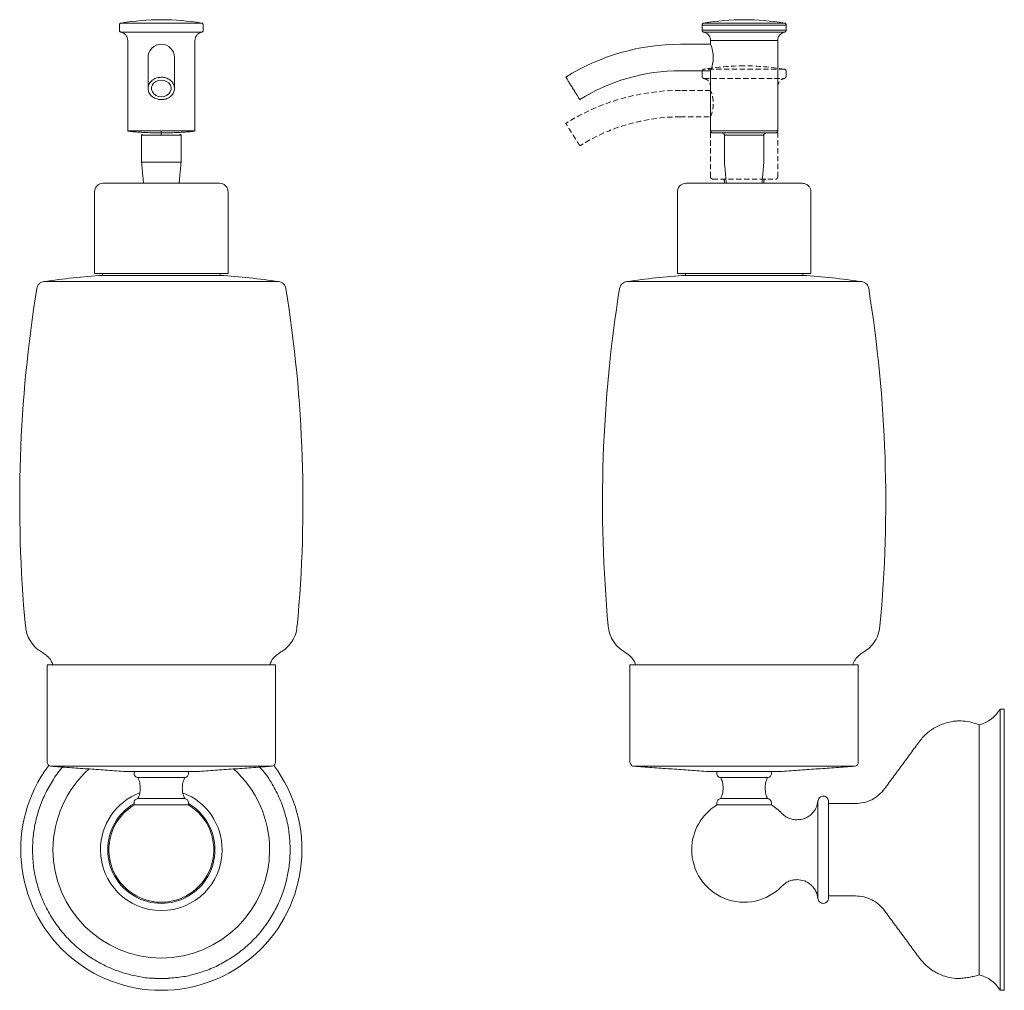
# Model space of a CAD drawing. Units: millimetres. Extents: x -360 to 210, y 0 to 474.
# Drawn here: x -335 to -100, y 23 to 255 of the extents above; entities that cross this region are included whole.
import ezdxf

# ---------------------------------------------------------------- set-up
doc = ezdxf.new("R2010")
doc.units = ezdxf.units.MM
doc.linetypes.add('HIDDEN', pattern=[0.375, 0.25, -0.125])
doc.layers.add('A3', color=3, linetype='HIDDEN')

msp = doc.modelspace()

# ---------------------------------------------------------------- linework, layer by layer
at = {"color": 7, "linetype": 'Continuous', "lineweight": 15}
for p, q in [((-301.006, 253.805), (-310.587, 253.805)), ((-291.425, 253.805), (-301.006, 253.805)), ((-152.539, 253.805), (-171.701, 253.805)), ((-310.606, 251.615), (-301.006, 251.615)), ((-301.006, 251.615), (-291.406, 251.615)), ((-172.12, 253.311), (-152.12, 253.311)), ((-152.12, 252.105), (-172.12, 252.105)), ((-171.72, 251.615), (-152.52, 251.615)), ((-170.12, 249.655), (-154.12, 249.655)), ((-297.856, 238.22), (-297.856, 245.605)), ((-308.687, 228.115), (-309.006, 228.115)), ((-301.006, 228.115), (-308.687, 228.115)), ((-293.03, 228.115), (-301.006, 228.115)), ((-293.006, 228.115), (-293.03, 228.115)), ((-154.12, 228.115), (-170.12, 228.115)), ((-301.006, 227.115), (-305.706, 227.115)), ((-296.306, 227.115), (-301.006, 227.115)), ((-157.42, 227.115), (-166.82, 227.115)), ((-305.706, 220.615), (-301.006, 220.615)), ((-301.006, 220.615), (-296.306, 220.615)), ((-305.256, 215.615), (-301.006, 215.615)), ((-301.006, 215.615), (-296.756, 215.615)), ((-166.37, 215.615), (-157.87, 215.615)), ((-301.006, 194.115), (-316.906, 194.115)), ((-315.006, 193.68), (-287.006, 193.68)), ((-285.106, 194.115), (-301.006, 194.115)), ((-146.22, 194.115), (-178.02, 194.115)), ((-176.12, 193.68), (-162.12, 193.68)), ((-162.12, 193.68), (-148.12, 193.68)), ((-301.006, 192.204), (-328.989, 192.204)), ((-273.023, 192.204), (-301.006, 192.204)), ((-134.138, 192.204), (-190.103, 192.204)), ((-273.806, 100.859), (-328.206, 100.859)), ((-134.92, 100.859), (-189.32, 100.859)), ((-101.12, 90.289), (-101.12, 23.289)), ((-100.12, 90.289), (-100.12, 56.789)), ((-106.12, 56.789), (-106.12, 86.589)), ((-327.276, 76.675), (-301.006, 76.675)), ((-310.048, 75.47), (-291.964, 75.47)), ((-301.006, 76.675), (-274.736, 76.675)), ((-188.39, 76.675), (-135.85, 76.675)), ((-171.162, 75.47), (-153.078, 75.47)), ((-306.58, 73.973), (-301.006, 73.973)), ((-301.006, 73.973), (-295.432, 73.973)), ((-167.694, 73.973), (-156.546, 73.973)), ((-301.006, 68.967), (-306.58, 68.967)), ((-295.432, 68.967), (-301.006, 68.967)), ((-156.546, 68.967), (-167.694, 68.967)), ((-144.52, 68.439), (-144.52, 56.789)), ((-301.006, 67.47), (-307.506, 67.47)), ((-294.506, 67.47), (-301.006, 67.47)), ((-155.62, 67.47), (-168.62, 67.47)), ((-144.52, 56.789), (-144.52, 45.139)), ((-106.12, 26.989), (-106.12, 56.789)), ((-100.12, 56.789), (-100.12, 23.289))]:
    msp.add_line(p, q, dxfattribs=at)
at = {"color": 7, "linetype": 'Continuous', "lineweight": 15, "flags": 128}
msp.add_lwpolyline([(-301.006, 240.21), (-300.344, 240.129), (-299.735, 239.894), (-299.23, 239.523), (-298.868, 239.047), (-298.68, 238.503), (-298.68, 237.937), (-298.868, 237.394), (-299.23, 236.917), (-299.735, 236.547), (-300.344, 236.311), (-301.006, 236.231), (-301.668, 236.311), (-302.276, 236.547), (-302.782, 236.917), (-303.144, 237.394), (-303.332, 237.937), (-303.332, 238.503), (-303.144, 239.047), (-302.782, 239.523), (-302.276, 239.894), (-301.668, 240.129), (-301.006, 240.21)], dxfattribs=at)
at = {"color": 7, "linetype": 'Continuous', "lineweight": 15}
for centre, radius, start, end in [((-300.82, 194.605), 60, 90.17723, 99.36847), ((-301.192, 194.605), 60, 80.63153, 89.82277), ((-161.934, 194.605), 60, 90.17723, 99.36847), ((-162.306, 194.605), 60, 80.63153, 89.82277), ((-301.006, 245.605), 3.15, 90, 181.82673), ((-301.006, 245.605), 3.15, 0, 90), ((-177.32, 197.456), 51.299, 90, 122.15276), ((-177.787, 245.605), 8.288, 337.66342, 22.33658), ((-177.32, 197.456), 44.999, 90, 122.15276), ((-301.006, -5.829), 200, 94.01399, 98.04279), ((-301.006, -5.829), 200, 81.95721, 85.98601), ((-162.12, -5.829), 200, 94.01399, 98.04279), ((-162.12, -5.829), 200, 81.95721, 85.98601), ((-14.756, 139.649), 320, 170.849, 185.31002), ((-587.256, 139.649), 320, 354.68998, 9.151), ((124.13, 139.649), 320, 170.849, 185.31002), ((-448.37, 139.649), 320, 354.68998, 9.151), ((-108.004, 94.364), 8, 283.6242, 329.37868), ((-301.006, 56.789), 33.5, 143.1165, 36.87821), ((-301.006, 56.789), 25.815, 131.7769, 180), ((-301.006, 56.789), 25.815, 360, 48.2231), ((-301.006, 56.789), 14.501, 110.87347, 180), ((-301.006, 56.789), 14.501, 0, 69.12833), ((-301.006, 56.789), 12.784, 120.26532, 179.99824), ((-301.006, 56.789), 12.5, 121.29784, 58.70216), ((-301.006, 56.789), 12.784, 0, 59.44057), ((-162.12, 56.789), 12.5, 121.29784, 180), ((-162.12, 56.789), 12.5, 43.84026, 58.70216), ((-301.006, 56.789), 25.815, 180, 360), ((-301.006, 56.789), 14.501, 180, 0), ((-301.006, 56.789), 12.784, 179.99824, 0), ((-162.12, 56.789), 12.5, 180, 316.15974), ((-108.004, 19.214), 8, 30.62132, 76.3758)]:
    msp.add_arc(centre, radius, start, end, dxfattribs=at)
for points, knots in [([(-310.587, 253.805), (-310.643, 253.79), (-310.756, 253.759), (-310.895, 253.641), (-310.989, 253.486), (-311, 253.368), (-311.006, 253.311)], [0, 0, 0, 0, 0.2421081, 0.5000109, 0.75791, 1, 1, 1, 1]), ([(-291.006, 253.311), (-291.012, 253.368), (-291.023, 253.486), (-291.117, 253.641), (-291.256, 253.759), (-291.369, 253.79), (-291.425, 253.805)], [0, 0, 0, 0, 0.24209013, 0.49998935, 0.75789178, 1, 1, 1, 1]), ([(-172.12, 253.311), (-172.113, 253.375), (-172.098, 253.507), (-171.989, 253.664), (-171.85, 253.767), (-171.75, 253.792), (-171.701, 253.805)], [0, 0, 0, 0, 0.2722254, 0.5619226, 0.7877797, 1, 1, 1, 1]), ([(-152.539, 253.805), (-152.477, 253.787), (-152.349, 253.751), (-152.212, 253.618), (-152.133, 253.464), (-152.124, 253.361), (-152.12, 253.311)], [0, 0, 0, 0, 0.2722293, 0.5619233, 0.7877888, 1, 1, 1, 1]), ([(-311.006, 252.105), (-311.001, 252.049), (-310.99, 251.935), (-310.901, 251.783), (-310.769, 251.665), (-310.659, 251.631), (-310.606, 251.615)], [0, 0, 0, 0, 0.2425389, 0.5000025, 0.757475, 1, 1, 1, 1]), ([(-310.606, 251.615), (-310.393, 251.549), (-309.955, 251.415), (-309.428, 250.944), (-309.072, 250.333), (-309.027, 249.877), (-309.006, 249.655)], [0, 0, 0, 0, 0.2425279, 0.4999991, 0.7574695, 1, 1, 1, 1]), ([(-293.006, 249.655), (-292.985, 249.877), (-292.94, 250.333), (-292.584, 250.944), (-292.057, 251.415), (-291.619, 251.549), (-291.406, 251.615)], [0, 0, 0, 0, 0.2425305, 0.5000009, 0.7574721, 1, 1, 1, 1]), ([(-291.406, 251.615), (-291.353, 251.631), (-291.243, 251.665), (-291.111, 251.783), (-291.022, 251.935), (-291.011, 252.049), (-291.006, 252.105)], [0, 0, 0, 0, 0.2425255, 0.499998, 0.7574611, 1, 1, 1, 1]), ([(-171.72, 251.615), (-171.78, 251.634), (-171.903, 251.673), (-172.032, 251.806), (-172.107, 251.956), (-172.116, 252.056), (-172.12, 252.105)], [0, 0, 0, 0, 0.27264923, 0.56182558, 0.78734997, 1, 1, 1, 1]), ([(-171.72, 251.615), (-171.481, 251.538), (-170.989, 251.381), (-170.47, 250.851), (-170.17, 250.249), (-170.137, 249.849), (-170.12, 249.655)], [0, 0, 0, 0, 0.27263956, 0.56181623, 0.78735337, 1, 1, 1, 1]), ([(-154.12, 249.655), (-154.093, 249.904), (-154.037, 250.418), (-153.622, 251.032), (-153.092, 251.447), (-152.707, 251.56), (-152.52, 251.615)], [0, 0, 0, 0, 0.27264432, 0.56181732, 0.78735809, 1, 1, 1, 1]), ([(-152.12, 252.105), (-152.127, 252.042), (-152.141, 251.914), (-152.245, 251.76), (-152.377, 251.657), (-152.473, 251.628), (-152.52, 251.615)], [0, 0, 0, 0, 0.2726364, 0.5618274, 0.7873513, 1, 1, 1, 1]), ([(-304.156, 245.605), (-304.156, 245.556), (-304.156, 245.46), (-304.156, 244.705), (-304.156, 243.568), (-304.156, 242.066), (-304.156, 240.306), (-304.156, 238.903), (-304.156, 238.22)], [0, 0, 0, 0, 0.18276603, 0.36024418, 0.53143319, 0.6955141, 0.85185345, 1, 1, 1, 1]), ([(-301.006, 240.887), (-301.36, 240.858), (-302.069, 240.799), (-303.011, 240.339), (-303.728, 239.662), (-304.138, 238.817), (-304.195, 237.906), (-303.892, 237.03), (-303.264, 236.288), (-302.382, 235.766), (-301.579, 235.569), (-301.116, 235.556), (-301.006, 235.553)], [0, 0, 0, 0, 0.1073725, 0.2147448, 0.3221177, 0.4294901, 0.5368619, 0.6442342, 0.7516071, 0.8589796, 0.9663521, 1, 1, 1, 1]), ([(-301.006, 235.553), (-300.652, 235.583), (-299.943, 235.642), (-299.001, 236.102), (-298.284, 236.779), (-297.874, 237.624), (-297.817, 238.535), (-298.12, 239.411), (-298.748, 240.153), (-299.63, 240.674), (-300.432, 240.871), (-300.896, 240.884), (-301.006, 240.887)], [0, 0, 0, 0, 0.1073725, 0.2147448, 0.3221169, 0.4294894, 0.5368625, 0.6442349, 0.7516069, 0.8589794, 0.966352, 1, 1, 1, 1]), ([(-201.268, 235.553), (-201.286, 235.583), (-201.323, 235.642), (-201.612, 236.102), (-202.038, 236.779), (-202.569, 237.624), (-203.142, 238.535), (-203.692, 239.411), (-204.159, 240.153), (-204.487, 240.674), (-204.61, 240.871), (-204.618, 240.884), (-204.62, 240.887)], [0, 0, 0, 0, 0.1073725, 0.2147448, 0.3221169, 0.4294894, 0.5368625, 0.6442349, 0.7516069, 0.8589794, 0.966352, 1, 1, 1, 1]), ([(-309.006, 228.115), (-308.992, 228.085), (-308.977, 228.051), (-308.684, 228.015), (-308.648, 228.01)], [0, 0, 0, 0, 0.876943, 1, 1, 1, 1]), ([(-308.648, 228.01), (-308.468, 227.984), (-308.09, 227.929), (-307.049, 227.843), (-305.798, 227.763), (-304.482, 227.696), (-303.218, 227.649), (-302.063, 227.62), (-301.342, 227.617), (-301.006, 227.615)], [0, 0, 0, 0, 0.1633119, 0.3427611, 0.5071076, 0.6546511, 0.7852566, 0.8998628, 1, 1, 1, 1]), ([(-301.006, 227.615), (-301.006, 227.624), (-301.006, 227.642), (-301.006, 227.777), (-301.006, 227.945), (-301.006, 228.06), (-301.006, 228.115)], [0, 0, 0, 0, 0.2702585, 0.5624273, 0.789729, 1, 1, 1, 1]), ([(-301.006, 227.615), (-300.67, 227.617), (-299.949, 227.62), (-298.794, 227.649), (-297.53, 227.696), (-296.216, 227.763), (-294.954, 227.843), (-293.903, 227.933), (-293.215, 228.016), (-293.124, 228.066), (-293.086, 228.086)], [0, 0, 0, 0, 0.0861083, 0.1846588, 0.2969669, 0.4238401, 0.5651623, 0.7194714, 0.8837068, 1, 1, 1, 1]), ([(-301.006, 227.115), (-301.006, 227.186), (-301.006, 227.333), (-301.006, 227.501), (-301.006, 227.598), (-301.006, 227.609), (-301.006, 227.615)], [0, 0, 0, 0, 0.2702696, 0.5624402, 0.7897387, 1, 1, 1, 1]), ([(-169.62, 227.615), (-169.691, 227.624), (-169.838, 227.642), (-170.006, 227.777), (-170.104, 227.945), (-170.115, 228.06), (-170.12, 228.115)], [0, 0, 0, 0, 0.2702585, 0.5624273, 0.789729, 1, 1, 1, 1]), ([(-169.62, 227.615), (-169.607, 227.615), (-169.58, 227.615), (-169.335, 227.615), (-168.877, 227.615), (-168.267, 227.615), (-167.626, 227.615), (-167.044, 227.615), (-166.387, 227.615), (-165.642, 227.615), (-164.834, 227.615), (-163.667, 227.615), (-162.12, 227.615), (-160.274, 227.615), (-158.854, 227.615), (-157.853, 227.615), (-157.195, 227.615), (-156.614, 227.615), (-155.973, 227.615), (-155.363, 227.615), (-154.905, 227.615), (-154.661, 227.615), (-154.633, 227.615), (-154.62, 227.615)], [0, 0, 0, 0, 0.04239993, 0.09036997, 0.14442228, 0.20485457, 0.23827569, 0.27167416, 0.30793225, 0.34416803, 0.38260003, 0.42100925, 0.50007044, 0.57913148, 0.65583197, 0.69209001, 0.72832584, 0.76174674, 0.79514534, 0.85557771, 0.90963002, 0.95760006, 1, 1, 1, 1]), ([(-166.82, 227.115), (-166.829, 227.186), (-166.847, 227.333), (-166.982, 227.501), (-167.151, 227.598), (-167.265, 227.609), (-167.32, 227.615)], [0, 0, 0, 0, 0.2702696, 0.5624402, 0.7897387, 1, 1, 1, 1]), ([(-156.92, 227.615), (-156.991, 227.606), (-157.138, 227.588), (-157.306, 227.452), (-157.404, 227.284), (-157.415, 227.17), (-157.42, 227.115)], [0, 0, 0, 0, 0.2702556, 0.5624256, 0.7897282, 1, 1, 1, 1]), ([(-154.12, 228.115), (-154.129, 228.044), (-154.147, 227.896), (-154.282, 227.729), (-154.451, 227.631), (-154.565, 227.62), (-154.62, 227.615)], [0, 0, 0, 0, 0.2702677, 0.5624344, 0.7897363, 1, 1, 1, 1]), ([(-305.494, 227.224), (-305.52, 227.218), (-305.686, 227.18), (-305.697, 227.144), (-305.706, 227.115)], [0, 0, 0, 0, 0.1603184, 1, 1, 1, 1]), ([(-296.306, 227.115), (-296.315, 227.144), (-296.326, 227.18), (-296.491, 227.218), (-296.517, 227.224)], [0, 0, 0, 0, 0.8421081, 1, 1, 1, 1]), ([(-314.906, 215.615), (-315.158, 215.588), (-315.545, 215.547), (-316.01, 215.298), (-316.331, 215.039), (-316.589, 214.719), (-316.838, 214.253), (-316.879, 213.866), (-316.906, 213.615)], [0, 0, 0, 0, 0.2394573, 0.3683599, 0.5000011, 0.6316403, 0.7605425, 1, 1, 1, 1]), ([(-314.906, 215.615), (-314.885, 215.615), (-314.844, 215.615), (-314.512, 215.615), (-313.999, 215.615), (-313.306, 215.615), (-312.468, 215.615), (-311.513, 215.615), (-310.473, 215.615), (-309.275, 215.615), (-307.92, 215.615), (-306.421, 215.615), (-304.962, 215.615), (-303.571, 215.615), (-302.267, 215.615), (-301.417, 215.615), (-301.006, 215.615)], [0, 0, 0, 0, 0.0794654, 0.158317, 0.2359696, 0.3118896, 0.3856168, 0.4567739, 0.5250743, 0.5903181, 0.6708681, 0.7472427, 0.8193011, 0.8832261, 0.9434771, 1, 1, 1, 1]), ([(-301.006, 215.615), (-300.595, 215.615), (-299.745, 215.615), (-298.441, 215.615), (-297.05, 215.615), (-295.591, 215.615), (-294.092, 215.615), (-292.737, 215.615), (-291.539, 215.615), (-290.499, 215.615), (-289.544, 215.615), (-288.706, 215.615), (-288.013, 215.615), (-287.5, 215.615), (-287.168, 215.615), (-287.127, 215.615), (-287.106, 215.615)], [0, 0, 0, 0, 0.0565125, 0.116753, 0.1806988, 0.2527365, 0.329111, 0.4096819, 0.4749257, 0.5432261, 0.6143832, 0.6881104, 0.7640304, 0.841683, 0.9205346, 1, 1, 1, 1]), ([(-285.106, 213.615), (-285.133, 213.866), (-285.174, 214.253), (-285.423, 214.719), (-285.681, 215.039), (-286.002, 215.298), (-286.467, 215.547), (-286.854, 215.588), (-287.106, 215.615)], [0, 0, 0, 0, 0.2394576, 0.3683596, 0.4999989, 0.6316401, 0.760543, 1, 1, 1, 1]), ([(-178.02, 213.615), (-177.985, 213.898), (-177.911, 214.488), (-177.37, 215.159), (-176.698, 215.549), (-176.24, 215.593), (-176.02, 215.615)], [0, 0, 0, 0, 0.2702605, 0.5624306, 0.7897365, 1, 1, 1, 1]), ([(-176.02, 215.615), (-176.009, 215.615), (-175.988, 215.615), (-175.802, 215.615), (-175.473, 215.615), (-174.956, 215.615), (-174.22, 215.615), (-173.331, 215.615), (-172.332, 215.615), (-171.262, 215.615), (-170.036, 215.615), (-168.662, 215.615), (-167.156, 215.615), (-165.542, 215.615), (-163.851, 215.615), (-162.12, 215.615), (-160.389, 215.615), (-158.698, 215.615), (-157.084, 215.615), (-155.578, 215.615), (-154.204, 215.615), (-152.978, 215.615), (-151.908, 215.615), (-150.909, 215.615), (-150.021, 215.615), (-149.284, 215.615), (-148.767, 215.615), (-148.438, 215.615), (-148.253, 215.615), (-148.231, 215.615), (-148.22, 215.615)], [0, 0, 0, 0, 0.0282562, 0.0583765, 0.0903494, 0.1263683, 0.1645555, 0.2048409, 0.2374628, 0.2716131, 0.3071916, 0.3440552, 0.3820152, 0.4208415, 0.4602673, 0.5, 0.5397327, 0.5791585, 0.6179847, 0.6559447, 0.6928083, 0.728387, 0.7625372, 0.7951591, 0.835434, 0.8736213, 0.9096506, 0.9416131, 0.9717385, 1, 1, 1, 1]), ([(-148.22, 215.615), (-147.937, 215.579), (-147.347, 215.506), (-146.676, 214.965), (-146.286, 214.292), (-146.241, 213.835), (-146.22, 213.615)], [0, 0, 0, 0, 0.2702612, 0.5624289, 0.7897364, 1, 1, 1, 1]), ([(-328.974, 192.206), (-329.177, 192.159), (-329.594, 192.065), (-330.126, 191.68), (-330.526, 191.158), (-330.632, 190.743), (-330.683, 190.541)], [0, 0, 0, 0, 0.2432918, 0.4996984, 0.7562698, 1, 1, 1, 1]), ([(-271.329, 190.541), (-271.38, 190.743), (-271.486, 191.158), (-271.886, 191.68), (-272.418, 192.065), (-272.835, 192.159), (-273.038, 192.206)], [0, 0, 0, 0, 0.2437299, 0.5003017, 0.7567076, 1, 1, 1, 1]), ([(-191.797, 190.541), (-191.737, 190.767), (-191.614, 191.229), (-191.167, 191.747), (-190.643, 192.083), (-190.28, 192.164), (-190.103, 192.204)], [0, 0, 0, 0, 0.2736782, 0.561552, 0.7863158, 1, 1, 1, 1]), ([(-134.138, 192.204), (-133.911, 192.148), (-133.446, 192.034), (-132.92, 191.597), (-132.574, 191.08), (-132.486, 190.718), (-132.443, 190.541)], [0, 0, 0, 0, 0.2736828, 0.5615549, 0.7863175, 1, 1, 1, 1]), ([(-333.337, 110.031), (-333.317, 109.736), (-333.258, 108.856), (-332.752, 107.441), (-331.792, 105.825), (-330.599, 104.547), (-329.615, 104.017), (-329.246, 103.818)], [0, 0, 0, 0, 0.1135926, 0.3400288, 0.5702996, 0.8386987, 1, 1, 1, 1]), ([(-272.758, 103.806), (-272.479, 103.953), (-271.679, 104.373), (-270.574, 105.42), (-269.486, 106.954), (-268.807, 108.542), (-268.721, 109.635), (-268.69, 110.032)], [0, 0, 0, 0, 0.1215386, 0.3480094, 0.5783149, 0.8467542, 1, 1, 1, 1]), ([(-190.436, 103.793), (-191.032, 104.19), (-192.243, 104.995), (-193.466, 106.645), (-194.238, 108.36), (-194.411, 109.482), (-194.497, 110.035)], [0, 0, 0, 0, 0.2763566, 0.56088718, 0.78364349, 1, 1, 1, 1]), ([(-129.743, 110.035), (-129.864, 109.329), (-130.11, 107.896), (-131.123, 106.109), (-132.377, 104.708), (-133.333, 104.095), (-133.804, 103.793)], [0, 0, 0, 0, 0.2763568, 0.5608875, 0.7836431, 1, 1, 1, 1]), ([(-329.322, 103.793), (-328.925, 103.527), (-328.118, 102.987), (-327.278, 101.947), (-326.993, 101.171), (-326.879, 100.859)], [0, 0, 0, 0, 0.3661159, 0.7454971, 1, 1, 1, 1]), ([(-275.133, 100.859), (-275.019, 101.171), (-274.734, 101.947), (-273.894, 102.987), (-273.087, 103.527), (-272.69, 103.793)], [0, 0, 0, 0, 0.25450301, 0.63388437, 1, 1, 1, 1]), ([(-190.436, 103.793), (-189.994, 103.49), (-189.094, 102.874), (-188.293, 101.791), (-188.054, 101.062), (-187.987, 100.859)], [0, 0, 0, 0, 0.4107349, 0.8361266, 1, 1, 1, 1]), ([(-136.253, 100.859), (-136.082, 101.278), (-135.748, 102.1), (-134.868, 103.096), (-134.155, 103.564), (-133.804, 103.793)], [0, 0, 0, 0, 0.34593706, 0.67870131, 1, 1, 1, 1]), ([(-106.12, 86.589), (-106.88, 86.852), (-108.281, 87.335), (-110.132, 87.509), (-111.47, 87.477), (-112.376, 87.378), (-113.402, 87.195), (-114.764, 86.818), (-116.581, 86.018), (-118.185, 84.914), (-119.465, 83.714), (-120.045, 82.98), (-120.343, 82.604)], [0, 0, 0, 0, 0.1513198, 0.2787458, 0.3480346, 0.4037773, 0.4506808, 0.544539, 0.6698494, 0.8236152, 0.9095242, 1, 1, 1, 1]), ([(-328.206, 77.672), (-328.193, 77.552), (-328.167, 77.301), (-327.954, 76.975), (-327.643, 76.74), (-327.395, 76.696), (-327.276, 76.675)], [0, 0, 0, 0, 0.240989, 0.4999991, 0.7590115, 1, 1, 1, 1]), ([(-274.736, 76.675), (-274.617, 76.696), (-274.369, 76.74), (-274.058, 76.975), (-273.845, 77.301), (-273.819, 77.552), (-273.806, 77.672)], [0, 0, 0, 0, 0.2409894, 0.5000006, 0.7590117, 1, 1, 1, 1]), ([(-189.32, 77.672), (-189.304, 77.536), (-189.27, 77.255), (-189.023, 76.928), (-188.711, 76.727), (-188.494, 76.692), (-188.39, 76.675)], [0, 0, 0, 0, 0.2711264, 0.5622069, 0.7888729, 1, 1, 1, 1]), ([(-135.85, 76.675), (-135.716, 76.7), (-135.437, 76.753), (-135.129, 77.023), (-134.95, 77.348), (-134.93, 77.567), (-134.92, 77.672)], [0, 0, 0, 0, 0.2711264, 0.5622043, 0.7888706, 1, 1, 1, 1]), ([(-324.53, 76.483), (-324.606, 76.403), (-325.546, 75.4), (-327.002, 73.204), (-328.82, 69.97), (-330.161, 66.613), (-331.074, 63.264), (-331.609, 59.988), (-331.673, 57.836), (-331.704, 56.789)], [0, 0, 0, 0, 0.0154252, 0.19282, 0.3668297, 0.5357608, 0.6982344, 0.8532138, 1, 1, 1, 1]), ([(-270.308, 56.789), (-270.349, 58.007), (-270.435, 60.498), (-271.15, 64.248), (-272.329, 67.999), (-274.038, 71.604), (-275.786, 74.466), (-277.099, 75.976), (-277.536, 76.479)], [0, 0, 0, 0, 0.1704876, 0.3487946, 0.5328083, 0.7198477, 0.9067868, 1, 1, 1, 1]), ([(-307.506, 74.97), (-307.493, 74.85), (-307.467, 74.6), (-307.255, 74.274), (-306.946, 74.039), (-306.699, 73.994), (-306.58, 73.973)], [0, 0, 0, 0, 0.24103923, 0.49999997, 0.75896091, 1, 1, 1, 1]), ([(-306.58, 73.973), (-306.414, 73.572), (-306.081, 72.77), (-306.031, 71.903), (-306.007, 71.47)], [0, 0, 0, 0, 0.4999998, 1, 1, 1, 1]), ([(-296.005, 71.47), (-295.981, 71.903), (-295.931, 72.77), (-295.598, 73.572), (-295.432, 73.973)], [0, 0, 0, 0, 0.5000002, 1, 1, 1, 1]), ([(-295.432, 73.973), (-295.313, 73.994), (-295.066, 74.039), (-294.756, 74.274), (-294.545, 74.6), (-294.519, 74.85), (-294.506, 74.97)], [0, 0, 0, 0, 0.2410388, 0.5000002, 0.7589608, 1, 1, 1, 1]), ([(-168.62, 74.97), (-168.604, 74.835), (-168.571, 74.554), (-168.324, 74.228), (-168.014, 74.026), (-167.798, 73.99), (-167.694, 73.973)], [0, 0, 0, 0, 0.2711759, 0.5621924, 0.7888193, 1, 1, 1, 1]), ([(-167.121, 71.47), (-167.152, 71.956), (-167.208, 72.823), (-167.545, 73.621), (-167.694, 73.973)], [0, 0, 0, 0, 0.5600005, 1, 1, 1, 1]), ([(-156.546, 73.973), (-156.73, 73.522), (-157.057, 72.717), (-157.1, 71.851), (-157.119, 71.47)], [0, 0, 0, 0, 0.56, 1, 1, 1, 1]), ([(-156.546, 73.973), (-156.412, 73.999), (-156.135, 74.053), (-155.828, 74.323), (-155.65, 74.647), (-155.63, 74.865), (-155.62, 74.97)], [0, 0, 0, 0, 0.2711779, 0.5621936, 0.7888225, 1, 1, 1, 1]), ([(-306.007, 71.47), (-306.031, 71.037), (-306.081, 70.17), (-306.414, 69.368), (-306.58, 68.967)], [0, 0, 0, 0, 0.5000002, 1, 1, 1, 1]), ([(-295.432, 68.967), (-295.598, 69.368), (-295.931, 70.17), (-295.981, 71.037), (-296.005, 71.47)], [0, 0, 0, 0, 0.4999998, 1, 1, 1, 1]), ([(-167.694, 68.967), (-167.511, 69.418), (-167.183, 70.223), (-167.14, 71.089), (-167.121, 71.47)], [0, 0, 0, 0, 0.5599997, 1, 1, 1, 1]), ([(-157.119, 71.47), (-157.088, 70.984), (-157.033, 70.117), (-156.695, 69.319), (-156.546, 68.967)], [0, 0, 0, 0, 0.56000019, 1, 1, 1, 1]), ([(-128.673, 71.29), (-129.101, 70.783), (-129.969, 69.755), (-131.687, 68.651), (-133.594, 67.923), (-134.937, 67.833), (-135.599, 67.789)], [0, 0, 0, 0, 0.2465454, 0.5, 0.7534547, 1, 1, 1, 1]), ([(-306.58, 68.967), (-306.699, 68.946), (-306.946, 68.901), (-307.255, 68.666), (-307.467, 68.34), (-307.493, 68.09), (-307.506, 67.97)], [0, 0, 0, 0, 0.2410388, 0.5000001, 0.7589614, 1, 1, 1, 1]), ([(-294.506, 67.97), (-294.519, 68.09), (-294.545, 68.34), (-294.756, 68.666), (-295.066, 68.901), (-295.313, 68.946), (-295.432, 68.967)], [0, 0, 0, 0, 0.2410385, 0.4999998, 0.7589615, 1, 1, 1, 1]), ([(-167.694, 68.967), (-167.828, 68.941), (-168.106, 68.887), (-168.412, 68.617), (-168.59, 68.294), (-168.61, 68.075), (-168.62, 67.97)], [0, 0, 0, 0, 0.2711801, 0.56219424, 0.78882258, 1, 1, 1, 1]), ([(-155.62, 67.97), (-155.636, 68.106), (-155.67, 68.386), (-155.916, 68.712), (-156.226, 68.914), (-156.442, 68.95), (-156.546, 68.967)], [0, 0, 0, 0, 0.271176, 0.5621927, 0.7888218, 1, 1, 1, 1]), ([(-144.52, 68.439), (-144.635, 67.853), (-144.812, 66.955), (-145.469, 65.903), (-146.111, 65.188), (-146.884, 64.616), (-147.993, 64.061), (-148.904, 63.97), (-149.498, 63.91)], [0, 0, 0, 0, 0.2407185, 0.3691691, 0.4999999, 0.6308311, 0.7592817, 1, 1, 1, 1]), ([(-142.02, 68.321), (-142.035, 68.464), (-142.065, 68.762), (-142.316, 69.178), (-142.716, 69.482), (-143.212, 69.604), (-143.718, 69.529), (-144.163, 69.253), (-144.469, 68.818), (-144.507, 68.482), (-144.526, 68.321)], [0, 0, 0, 0, 0.1097537, 0.2268446, 0.3614626, 0.4851424, 0.6088232, 0.7434404, 0.8770763, 1, 1, 1, 1]), ([(-142.02, 56.789), (-142.02, 57.301), (-142.02, 58.392), (-142.02, 60.102), (-142.02, 61.939), (-142.02, 63.47), (-142.02, 64.65), (-142.02, 65.512), (-142.02, 66.298), (-142.02, 66.994), (-142.02, 67.568), (-142.02, 67.994), (-142.02, 68.269), (-142.02, 68.303), (-142.02, 68.321)], [0, 0, 0, 0, 0.0847623, 0.1806599, 0.2887166, 0.4095278, 0.4763322, 0.5431077, 0.6142835, 0.6880296, 0.7639694, 0.8416419, 0.920514, 1, 1, 1, 1]), ([(-149.498, 63.91), (-149.832, 63.93), (-150.508, 63.969), (-151.481, 64.287), (-152.382, 64.773), (-152.876, 65.235), (-153.12, 65.464)], [0, 0, 0, 0, 0.2475082, 0.500122, 0.7526728, 1, 1, 1, 1]), ([(-331.704, 56.789), (-331.662, 55.571), (-331.576, 53.08), (-330.863, 49.33), (-329.68, 45.582), (-327.986, 41.963), (-325.841, 38.599), (-323.328, 35.597), (-320.566, 33.033), (-317.69, 30.944), (-314.837, 29.323), (-312.121, 28.129), (-309.458, 27.231), (-306.63, 26.576), (-304.32, 26.193), (-302.93, 26.178), (-302.627, 26.175)], [0, 0, 0, 0, 0.0783931, 0.1603816, 0.2449942, 0.3309981, 0.4169558, 0.5013146, 0.5825141, 0.6590935, 0.7297761, 0.7935207, 0.8499381, 0.9104525, 0.9805255, 1, 1, 1, 1]), ([(-299.374, 26.162), (-298.161, 26.256), (-295.842, 26.437), (-292.436, 27.252), (-289.134, 28.402), (-285.861, 30.001), (-282.717, 32.036), (-279.802, 34.481), (-277.202, 37.279), (-274.987, 40.353), (-273.198, 43.613), (-271.849, 46.963), (-270.938, 50.315), (-270.402, 53.59), (-270.339, 55.742), (-270.308, 56.789)], [0, 0, 0, 0, 0.0782691, 0.1496782, 0.2249106, 0.3032324, 0.3837854, 0.4656245, 0.5477667, 0.6292474, 0.7091732, 0.7867664, 0.8613935, 0.9325784, 1, 1, 1, 1]), ([(-142.02, 45.257), (-142.02, 45.323), (-142.02, 45.422), (-142.02, 46.014), (-142.02, 46.584), (-142.02, 47.28), (-142.02, 48.067), (-142.02, 48.928), (-142.02, 49.922), (-142.02, 51.054), (-142.02, 52.297), (-142.02, 53.689), (-142.02, 55.187), (-142.02, 56.277), (-142.02, 56.789)], [0, 0, 0, 0, 0.1580729, 0.2357556, 0.3117054, 0.3854612, 0.4566464, 0.5234596, 0.5902439, 0.6708484, 0.7472526, 0.8193164, 0.9152266, 1, 1, 1, 1]), ([(-153.12, 48.114), (-152.876, 48.343), (-152.382, 48.805), (-151.481, 49.291), (-150.508, 49.609), (-149.832, 49.648), (-149.498, 49.668)], [0, 0, 0, 0, 0.2473272, 0.4998781, 0.7524919, 1, 1, 1, 1]), ([(-149.498, 49.668), (-148.904, 49.608), (-147.993, 49.517), (-146.884, 48.963), (-146.111, 48.39), (-145.469, 47.675), (-144.812, 46.624), (-144.635, 45.725), (-144.52, 45.139)], [0, 0, 0, 0, 0.24071831, 0.36916897, 0.50000003, 0.63083091, 0.75928144, 1, 1, 1, 1]), ([(-144.526, 45.257), (-144.507, 45.096), (-144.469, 44.76), (-144.163, 44.325), (-143.718, 44.049), (-143.212, 43.974), (-142.716, 44.096), (-142.316, 44.4), (-142.065, 44.817), (-142.035, 45.114), (-142.02, 45.257)], [0, 0, 0, 0, 0.1229238, 0.2565594, 0.3911768, 0.5148576, 0.6385375, 0.7731556, 0.8902465, 1, 1, 1, 1]), ([(-135.599, 45.789), (-134.937, 45.745), (-133.594, 45.656), (-131.687, 44.927), (-129.969, 43.823), (-129.101, 42.795), (-128.673, 42.288)], [0, 0, 0, 0, 0.2465453, 0.5, 0.7534546, 1, 1, 1, 1]), ([(-120.343, 30.974), (-119.83, 30.355), (-118.884, 29.214), (-117.393, 28.103), (-116.234, 27.436), (-115.407, 27.05), (-114.436, 26.671), (-113.077, 26.309), (-111.876, 26.065), (-111.169, 26.107), (-111.126, 26.11)], [0, 0, 0, 0, 0.223185, 0.4111286, 0.5133244, 0.5955405, 0.6647196, 0.8031531, 0.9879764, 1, 1, 1, 1]), ([(-303.062, 26.184), (-302.978, 26.17), (-302.747, 26.131), (-302.128, 26.108), (-301.49, 26.098), (-300.828, 26.096), (-300.176, 26.103), (-299.603, 26.113), (-299.396, 26.134), (-299.372, 26.137)], [0, 0, 0, 0, 0.1126034, 0.3096704, 0.506684, 0.5787723, 0.776128, 0.9734902, 1, 1, 1, 1]), ([(-111.12, 26.097), (-111.092, 26.098), (-111.037, 26.101), (-110.608, 26.124), (-109.977, 26.177), (-109.192, 26.273), (-108.346, 26.413), (-107.526, 26.589), (-106.818, 26.773), (-106.319, 26.924), (-106.134, 26.985), (-106.123, 26.988), (-106.12, 26.989)], [0, 0, 0, 0, 0.1062408, 0.2125099, 0.3186707, 0.4246929, 0.5312057, 0.6394273, 0.7499016, 0.8608613, 0.9686203, 1, 1, 1, 1])]:
    msp.add_open_spline(points, degree=3, knots=knots, dxfattribs=at)
for points in [[(-311.006, 253.311), (-311.006, 252.105)], [(-291.006, 252.105), (-291.006, 253.311)], [(-172.12, 253.311), (-172.12, 252.105)], [(-152.12, 252.105), (-152.12, 253.311)], [(-309.006, 249.655), (-309.006, 228.115)], [(-293.006, 228.115), (-293.006, 249.655)], [(-170.12, 248.755), (-177.32, 248.755)], [(-170.12, 249.655), (-170.12, 248.755)], [(-154.12, 228.115), (-154.12, 249.655)], [(-304.109, 245.771), (-304.128, 245.55)], [(-177.32, 242.455), (-170.12, 242.455)], [(-170.12, 242.455), (-170.12, 228.115)], [(-305.706, 227.115), (-305.706, 220.615)], [(-296.517, 227.224), (-296.572, 227.237)], [(-296.306, 220.615), (-296.306, 227.115)], [(-166.82, 227.115), (-166.82, 220.615)], [(-157.42, 220.615), (-157.42, 227.115)], [(-305.706, 220.615), (-305.256, 215.615)], [(-296.756, 215.615), (-296.306, 220.615)], [(-166.82, 220.615), (-166.37, 215.615)], [(-157.87, 215.615), (-157.42, 220.615)], [(-316.906, 213.615), (-316.906, 194.115)], [(-285.106, 194.115), (-285.106, 213.615)], [(-178.02, 213.615), (-178.02, 194.115)], [(-146.22, 194.115), (-146.22, 213.615)], [(-315.006, 194.115), (-315.006, 193.68)], [(-287.006, 193.68), (-287.006, 194.115)], [(-176.12, 194.115), (-176.12, 193.68)], [(-148.12, 193.68), (-148.12, 194.115)], [(-328.206, 100.859), (-328.206, 77.672)], [(-273.806, 77.672), (-273.806, 100.859)], [(-189.32, 100.859), (-189.32, 77.672)], [(-134.92, 77.672), (-134.92, 100.859)], [(-100.12, 90.289), (-101.12, 90.289)], [(-120.343, 82.604), (-128.673, 71.29)], [(-327.276, 76.675), (-310.048, 75.47)], [(-307.506, 75.47), (-307.506, 74.97)], [(-294.506, 74.97), (-294.506, 75.47)], [(-291.964, 75.47), (-274.736, 76.675)], [(-188.39, 76.675), (-171.162, 75.47)], [(-168.62, 75.47), (-168.62, 74.97)], [(-155.62, 74.97), (-155.62, 75.47)], [(-153.078, 75.47), (-135.85, 76.675)], [(-307.506, 67.97), (-307.506, 67.47)], [(-294.506, 67.47), (-294.506, 67.97)], [(-168.62, 67.97), (-168.62, 67.47)], [(-155.62, 67.47), (-155.62, 67.97)], [(-135.599, 67.789), (-142.02, 67.789)], [(-142.02, 45.789), (-135.599, 45.789)], [(-128.673, 42.288), (-120.343, 30.974)], [(-101.12, 23.289), (-100.12, 23.289)]]:
    msp.add_open_spline(points, degree=1, dxfattribs=at)
at = {"layer": 'A3', "color": 3, "lineweight": 15, "ltscale": 5}
for p, q in [((-152.539, 242.805), (-171.701, 242.805)), ((-171.72, 240.615), (-152.52, 240.615))]:
    msp.add_line(p, q, dxfattribs=at)
for centre, radius, start, end in [((-161.934, 183.605), 60, 90.17723, 99.36847), ((-162.306, 183.605), 60, 80.63153, 89.82277), ((-177.32, 186.456), 51.299, 90, 122.15276), ((-177.787, 234.605), 8.288, 337.66342, 22.33658), ((-177.32, 186.456), 44.999, 90, 122.15276)]:
    msp.add_arc(centre, radius, start, end, dxfattribs=at)
for points, knots in [([(-172.12, 242.311), (-172.113, 242.375), (-172.098, 242.507), (-171.989, 242.664), (-171.85, 242.767), (-171.75, 242.792), (-171.701, 242.805)], [0, 0, 0, 0, 0.2722254, 0.5619226, 0.7877797, 1, 1, 1, 1]), ([(-152.539, 242.805), (-152.477, 242.787), (-152.349, 242.751), (-152.212, 242.618), (-152.133, 242.464), (-152.124, 242.361), (-152.12, 242.311)], [0, 0, 0, 0, 0.2722293, 0.5619233, 0.7877888, 1, 1, 1, 1]), ([(-171.72, 240.615), (-171.78, 240.634), (-171.903, 240.673), (-172.032, 240.806), (-172.107, 240.956), (-172.116, 241.056), (-172.12, 241.105)], [0, 0, 0, 0, 0.27264923, 0.56182558, 0.78734997, 1, 1, 1, 1]), ([(-171.72, 240.615), (-171.481, 240.538), (-170.989, 240.381), (-170.47, 239.851), (-170.17, 239.249), (-170.137, 238.849), (-170.12, 238.655)], [0, 0, 0, 0, 0.27263956, 0.56181623, 0.78735337, 1, 1, 1, 1]), ([(-154.12, 238.655), (-154.093, 238.904), (-154.037, 239.418), (-153.622, 240.032), (-153.092, 240.447), (-152.707, 240.56), (-152.52, 240.615)], [0, 0, 0, 0, 0.27264432, 0.56181732, 0.78735809, 1, 1, 1, 1]), ([(-152.12, 241.105), (-152.127, 241.042), (-152.141, 240.914), (-152.245, 240.76), (-152.377, 240.657), (-152.473, 240.628), (-152.52, 240.615)], [0, 0, 0, 0, 0.2726364, 0.5618274, 0.7873513, 1, 1, 1, 1]), ([(-201.268, 224.553), (-201.286, 224.583), (-201.323, 224.642), (-201.612, 225.102), (-202.038, 225.779), (-202.569, 226.624), (-203.142, 227.535), (-203.692, 228.411), (-204.159, 229.153), (-204.487, 229.674), (-204.61, 229.871), (-204.618, 229.884), (-204.62, 229.887)], [0, 0, 0, 0, 0.1073725, 0.2147448, 0.3221169, 0.4294894, 0.5368625, 0.6442349, 0.7516069, 0.8589794, 0.966352, 1, 1, 1, 1]), ([(-169.62, 216.615), (-169.691, 216.624), (-169.838, 216.642), (-170.006, 216.777), (-170.104, 216.945), (-170.115, 217.06), (-170.12, 217.115)], [0, 0, 0, 0, 0.2702585, 0.5624273, 0.789729, 1, 1, 1, 1]), ([(-169.62, 216.615), (-169.607, 216.615), (-169.58, 216.615), (-169.335, 216.615), (-168.877, 216.615), (-168.267, 216.615), (-167.626, 216.615), (-167.044, 216.615), (-166.387, 216.615), (-165.642, 216.615), (-164.834, 216.615), (-163.667, 216.615), (-162.12, 216.615), (-160.274, 216.615), (-158.854, 216.615), (-157.853, 216.615), (-157.195, 216.615), (-156.614, 216.615), (-155.973, 216.615), (-155.363, 216.615), (-154.905, 216.615), (-154.661, 216.615), (-154.633, 216.615), (-154.62, 216.615)], [0, 0, 0, 0, 0.04239993, 0.09036997, 0.14442228, 0.20485457, 0.23827569, 0.27167416, 0.30793225, 0.34416803, 0.38260003, 0.42100925, 0.50007044, 0.57913148, 0.65583197, 0.69209001, 0.72832584, 0.76174674, 0.79514534, 0.85557771, 0.90963002, 0.95760006, 1, 1, 1, 1]), ([(-166.82, 216.115), (-166.829, 216.186), (-166.847, 216.333), (-166.982, 216.501), (-167.151, 216.598), (-167.265, 216.609), (-167.32, 216.615)], [0, 0, 0, 0, 0.2702696, 0.5624402, 0.7897387, 1, 1, 1, 1]), ([(-156.92, 216.615), (-156.991, 216.606), (-157.138, 216.588), (-157.306, 216.452), (-157.404, 216.284), (-157.415, 216.17), (-157.42, 216.115)], [0, 0, 0, 0, 0.2702556, 0.5624256, 0.7897282, 1, 1, 1, 1]), ([(-154.12, 217.115), (-154.129, 217.044), (-154.147, 216.896), (-154.282, 216.729), (-154.451, 216.631), (-154.565, 216.62), (-154.62, 216.615)], [0, 0, 0, 0, 0.2702677, 0.5624344, 0.7897363, 1, 1, 1, 1])]:
    msp.add_open_spline(points, degree=3, knots=knots, dxfattribs=at)
for points in [[(-172.12, 242.311), (-172.12, 241.105)], [(-152.12, 241.105), (-152.12, 242.311)], [(-170.12, 237.755), (-177.32, 237.755)], [(-170.12, 238.655), (-170.12, 237.755)], [(-154.12, 217.115), (-154.12, 238.655)], [(-177.32, 231.455), (-170.12, 231.455)], [(-170.12, 231.455), (-170.12, 217.115)], [(-166.82, 216.115), (-166.82, 215.615)], [(-157.42, 215.615), (-157.42, 216.115)]]:
    msp.add_open_spline(points, degree=1, dxfattribs=at)

doc.saveas('drawing.dxf')
